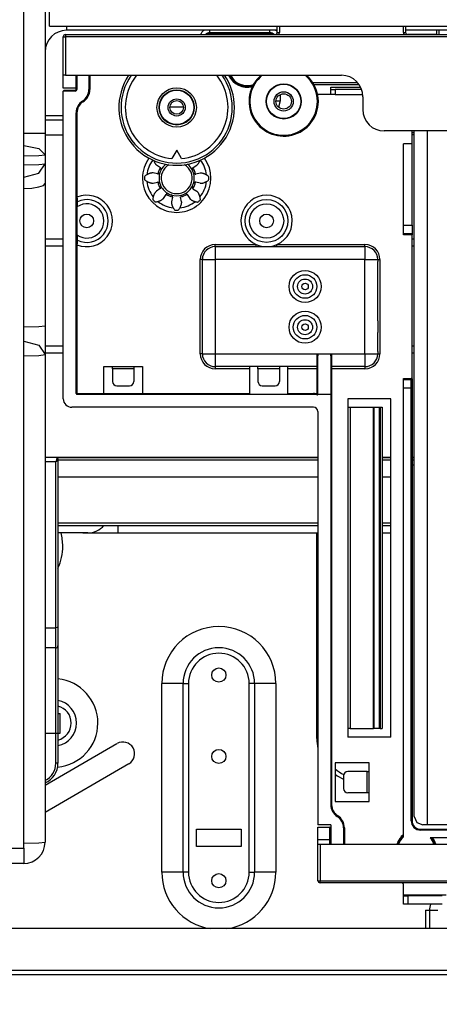
# Model space of a CAD drawing. Units: inches. Extents: x 0 to 22553, y 0 to 5362.
# Drawn here: x 1444 to 1542, y 2709 to 2939 of the extents above; entities that cross this region are included whole.
import ezdxf

# ---------------------------------------------------------------- set-up
doc = ezdxf.new("R2010")
doc.units = ezdxf.units.IN
doc.header["$MEASUREMENT"] = 0
doc.layers.add('LG-DIMENSION', color=7, linetype='Continuous')
doc.layers.add('LG-Product', color=3, linetype='Continuous')
doc.styles.add('GHS', font='txt')
doc.dimstyles.new('ISO-25', dxfattribs={"dimscale": 10, "dimtxt": 2.5, "dimasz": 2.5, "dimexe": 1.25, "dimexo": 0.625, "dimtad": 1, "dimdec": 0, "dimtxsty": 'GHS', "dimcen": 2.5, "dimclrd": 256, "dimclre": 256, "dimclrt": 7, "dimadec": 0, "dimazin": 0, "dimtfac": 1, "dimtdec": 0, "dimtmove": 0, "dimatfit": 3, "dimfxl": 1, "dimarcsym": 0})

# ---------------------------------------------------------------- blocks, each defined once
blk = doc.blocks.new('*D10')
at = {"layer": 'Defpoints', "color": 0, "transparency": 16777216}
for p in [(1259.46, 2764.12), (2224.06, 2764.12), (2224.06, 2515.62)]:
    blk.add_point(p, dxfattribs=at)
at = {"layer": 'LG-DIMENSION', "lineweight": -2, "transparency": 16777216}
for p, q in [((1259.46, 2757.87), (1259.46, 2503.12)), ((2224.06, 2757.87), (2224.06, 2503.12)), ((1284.46, 2515.62), (2199.06, 2515.62))]:
    blk.add_line(p, q, dxfattribs=at)
at = {"layer": 'LG-DIMENSION', "transparency": 16777216}
for points in [[(1284.46, 2519.78), (1284.46, 2511.45), (1259.46, 2515.62)], [(2199.06, 2519.78), (2199.06, 2511.45), (2224.06, 2515.62)]]:
    blk.add_solid(points, dxfattribs=at)
at = {"layer": 'LG-DIMENSION', "color": 7, "transparency": 16777216, "insert": (1741.76, 2534.38), "char_height": 25, "attachment_point": 5, "style": 'GHS'}
blk.add_mtext('965', dxfattribs=at)
blk = doc.blocks.new('*D11')
at = {"layer": 'Defpoints', "color": 0, "transparency": 16777216}
for p in [(1323.76, 3151.14), (2184.76, 3151.14), (1323.76, 2615.62)]:
    blk.add_point(p, dxfattribs=at)
at = {"layer": 'LG-DIMENSION', "lineweight": -2, "transparency": 16777216}
for p, q in [((1323.76, 3144.89), (1323.76, 2603.12)), ((2184.76, 3144.89), (2184.76, 2603.12)), ((2159.76, 2615.62), (1348.76, 2615.62))]:
    blk.add_line(p, q, dxfattribs=at)
at = {"layer": 'LG-DIMENSION', "transparency": 16777216}
for points in [[(1348.76, 2619.78), (1348.76, 2611.45), (1323.76, 2615.62)], [(2159.76, 2619.78), (2159.76, 2611.45), (2184.76, 2615.62)]]:
    blk.add_solid(points, dxfattribs=at)
at = {"layer": 'LG-DIMENSION', "color": 7, "transparency": 16777216, "insert": (1754.26, 2634.38), "char_height": 25, "attachment_point": 5, "style": 'GHS'}
blk.add_mtext('860', dxfattribs=at)
blk = doc.blocks.new('TU-CST1-2')
at = {"layer": 'LG-Product', "linetype": 'Continuous'}
for p, q in [((1445.26, 2745.19), (1445.26, 2962.08)), ((1451.26, 2937.09), (1451.26, 2962.09)), ((1450.26, 2952.27), (1450.26, 2912.01)), ((1451.26, 2937.09), (2176.26, 2937.09)), ((1455.01, 2935.12), (2177.51, 2935.12)), ((1455.01, 2935.12), (1455.01, 2934.97)), ((1455.26, 2937.09), (1455.26, 2936.37)), ((1455.26, 2936.37), (1455.26, 2936.12)), ((1504.51, 2936.12), (1455.26, 2936.12)), ((1488.76, 2935.73), (1488.76, 2936.12)), ((1488.76, 2935.57), (1488.76, 2935.73)), ((1502.76, 2935.57), (1488.76, 2935.57)), ((1488.76, 2935.36), (1488.76, 2935.57)), ((1502.76, 2935.36), (1488.76, 2935.36)), ((1488.76, 2935.36), (1488.76, 2935.29)), ((1488.76, 2935.29), (1488.76, 2935.12)), ((1502.76, 2935.73), (1502.76, 2936.12)), ((1502.76, 2935.57), (1502.76, 2935.73)), ((1502.76, 2935.57), (1502.76, 2935.36)), ((1502.76, 2935.36), (1502.76, 2935.29)), ((1502.76, 2935.29), (1502.76, 2935.12)), ((1504.51, 2935.62), (1504.51, 2937.09)), ((1504.51, 2935.62), (1504.65, 2935.62)), ((1504.65, 2935.62), (1505.01, 2935.62)), ((1505.01, 2937.09), (1505.01, 2935.62)), ((1534.01, 2935.62), (1534.01, 2937.09)), ((1534.01, 2935.62), (1534.36, 2935.62)), ((1534.36, 2935.62), (1534.51, 2935.62)), ((1534.51, 2937.09), (1534.51, 2935.62)), ((1801.3, 2936.12), (1534.51, 2936.12)), ((1541.76, 2935.12), (1534.94, 2935.12)), ((1541.76, 2935.12), (1541.76, 2936.12)), ((1542.26, 2936.12), (1542.26, 2935.12)), ((1454.51, 2925.62), (1454.51, 2934.62)), ((1454.51, 2934.62), (1454.65, 2934.62)), ((1454.65, 2934.62), (1455.01, 2934.62)), ((1455.01, 2934.97), (1455.01, 2934.62)), ((1455.01, 2934.62), (1455.01, 2925.62)), ((2177.51, 2934.62), (1455.01, 2934.62)), ((1454.65, 2925.62), (1454.51, 2925.62)), ((1454.51, 2923.49), (1454.51, 2925.62)), ((1455.01, 2925.62), (1454.65, 2925.62)), ((1455.01, 2925.62), (1519.51, 2925.62)), ((1457.51, 2922.32), (1457.51, 2925.62)), ((1457.71, 2925.62), (1457.71, 2922.32)), ((1460.51, 2925.62), (1460.51, 2922.31)), ((1460.71, 2925.62), (1460.71, 2922.31)), ((1512.81, 2923.92), (1523.26, 2923.92)), ((1454.51, 2922.62), (1454.51, 2923.49)), ((1457.51, 2922.62), (1454.51, 2922.62)), ((1454.51, 2921.92), (1454.71, 2922.12)), ((1457.31, 2921.92), (1454.51, 2921.92)), ((1454.51, 2850.12), (1454.51, 2921.92)), ((1454.71, 2922.12), (1457.31, 2922.12)), ((1457.31, 2922.12), (1457.31, 2922.06)), ((1457.31, 2922.06), (1457.31, 2921.92)), ((1457.51, 2922.32), (1457.56, 2922.32)), ((1457.56, 2922.32), (1457.71, 2922.32)), ((1460.56, 2922.31), (1460.51, 2922.31)), ((1460.71, 2922.31), (1460.56, 2922.31)), ((1523.65, 2923.42), (1513.11, 2923.42)), ((1517.01, 2922.82), (1524, 2922.82)), ((1517.01, 2922.46), (1517.01, 2922.82)), ((1517.01, 2922.32), (1517.01, 2922.46)), ((1517.01, 2921.12), (1517.01, 2922.32)), ((1517.01, 2922.32), (1517.3, 2922.32)), ((1517.3, 2922.32), (1518.01, 2922.32)), ((1518.01, 2922.32), (1518.01, 2921.12)), ((1524.21, 2922.32), (1518.01, 2922.32)), ((1459.04, 2919.55), (1459.01, 2919.6)), ((1459.11, 2919.43), (1459.04, 2919.55)), ((1504.21, 2919.63), (1504.56, 2919.63)), ((1504.56, 2919.63), (1505.18, 2919.63)), ((1505.18, 2919.63), (1504.77, 2918.21)), ((1505.18, 2921.12), (1505.18, 2919.63)), ((1517.01, 2921.12), (1513.95, 2921.12)), ((1517.3, 2921.12), (1517.01, 2921.12)), ((1518.01, 2921.12), (1517.3, 2921.12)), ((1518.01, 2921.12), (1524.49, 2921.12)), ((1524.51, 2920.62), (1524.51, 2917.62)), ((1457.51, 2851.32), (1457.51, 2916.89)), ((1457.56, 2916.89), (1457.51, 2916.89)), ((1457.71, 2916.89), (1457.56, 2916.89)), ((1457.71, 2916.89), (1457.71, 2897.16)), ((1479.41, 2918.24), (1482.6, 2918.24)), ((1450.26, 2916.21), (1454.51, 2916.21)), ((1454.51, 2915.15), (1450.26, 2915.15)), ((2113.01, 2912.62), (1529.51, 2912.62)), ((1536.01, 2909.62), (1536.01, 2912.62)), ((1536.01, 2912.24), (1536.51, 2912.24)), ((1536.51, 2752.62), (1536.51, 2912.61)), ((1539.51, 2912.61), (1539.51, 2750.62)), ((1448.79, 2912.01), (1445.26, 2912.01)), ((1450.26, 2912.01), (1448.79, 2912.01)), ((1450.26, 2912.01), (1450.26, 2909.46)), ((1450.26, 2911.73), (1454.51, 2911.73)), ((1536.51, 2911.73), (1536.01, 2911.73)), ((1445.26, 2909.2), (1448.79, 2908.57)), ((1448.79, 2908.57), (1450.26, 2907.05)), ((1450.26, 2909.46), (1450.26, 2907.05)), ((1481.01, 2908.12), (1479.88, 2906.17)), ((1482.13, 2906.17), (1481.01, 2908.12)), ((1534.01, 2890.62), (1534.01, 2909.62)), ((1536.01, 2909.62), (1534.01, 2909.62)), ((1536.01, 2890.62), (1536.01, 2909.62)), ((1445.26, 2906.81), (1448.79, 2906.88)), ((1448.79, 2906.88), (1450.26, 2907.05)), ((1450.26, 2907.05), (1450.26, 2904.97)), ((1445.26, 2904.73), (1448.79, 2904.8)), ((1448.79, 2904.8), (1450.26, 2904.97)), ((1448.79, 2902.74), (1450.26, 2904.97)), ((1450.26, 2904.97), (1450.26, 2902.76)), ((1476.28, 2904.69), (1477.19, 2904.1)), ((1484.84, 2904.08), (1485.75, 2904.66)), ((1445.26, 2901.82), (1448.79, 2902.74)), ((1450.26, 2902.76), (1450.26, 2900.35)), ((1475.49, 2900.45), (1476.55, 2900.68)), ((1476.56, 2902.59), (1475.5, 2902.82)), ((1486.51, 2900.41), (1485.45, 2900.65)), ((1486.52, 2902.78), (1485.46, 2902.55)), ((1445.26, 2899.19), (1447.18, 2899.29)), ((1447.18, 2899.29), (1448.8, 2899.55)), ((1448.8, 2899.55), (1449.87, 2899.93)), ((1449.87, 2899.93), (1450.26, 2900.35)), ((1450.26, 2900.35), (1450.26, 2867.14)), ((1477.17, 2899.16), (1476.26, 2898.57)), ((1484.82, 2899.13), (1485.73, 2898.54)), ((1457.56, 2897.16), (1457.51, 2897.16)), ((1457.71, 2897.16), (1457.56, 2897.16)), ((1457.71, 2897.16), (1457.71, 2897.06)), ((1457.71, 2897.06), (1457.72, 2896.96)), ((1457.72, 2896.96), (1457.72, 2896.91)), ((1457.72, 2896.91), (1457.73, 2896.86)), ((1457.73, 2896.86), (1457.73, 2896.81)), ((1457.73, 2896.81), (1457.74, 2896.76)), ((1457.74, 2896.76), (1457.74, 2896.67)), ((1457.74, 2896.67), (1457.75, 2896.58)), ((1457.75, 2896.58), (1457.75, 2896.54)), ((1457.75, 2896.54), (1457.76, 2896.5)), ((1457.76, 2896.5), (1457.76, 2896.46)), ((1457.76, 2896.46), (1457.76, 2896.42)), ((1457.76, 2896.42), (1457.77, 2896.35)), ((1457.77, 2896.35), (1457.78, 2896.29)), ((1457.78, 2896.29), (1457.78, 2896.26)), ((1457.78, 2896.26), (1457.78, 2896.23)), ((1457.78, 2896.23), (1457.78, 2896.21)), ((1457.78, 2896.21), (1457.79, 2896.19)), ((1457.79, 2896.19), (1457.79, 2896.15)), ((1457.79, 2896.15), (1457.79, 2896.12)), ((1457.79, 2896.12), (1457.79, 2896.11)), ((1457.79, 2896.11), (1457.79, 2896.1)), ((1457.79, 2896.1), (1457.79, 2896.09)), ((1457.79, 2896.09), (1457.79, 2896.07)), ((1457.79, 2896.07), (1457.79, 2896.04)), ((1457.79, 2896.04), (1457.79, 2895.99)), ((1477.93, 2896.89), (1478.52, 2897.8)), ((1480.04, 2897.17), (1479.8, 2896.11)), ((1482.17, 2896.1), (1481.94, 2897.16)), ((1483.46, 2897.78), (1484.05, 2896.87)), ((1457.56, 2894.89), (1457.51, 2894.89)), ((1457.71, 2894.89), (1457.56, 2894.89)), ((1457.72, 2895), (1457.71, 2894.89)), ((1457.71, 2894.89), (1457.71, 2888.34)), ((1457.73, 2895.21), (1457.72, 2895.11)), ((1457.72, 2895.11), (1457.72, 2895)), ((1457.74, 2895.32), (1457.73, 2895.21)), ((1457.75, 2895.42), (1457.74, 2895.32)), ((1457.76, 2895.52), (1457.75, 2895.42)), ((1457.77, 2895.71), (1457.76, 2895.62)), ((1457.76, 2895.62), (1457.76, 2895.52)), ((1457.78, 2895.83), (1457.77, 2895.79)), ((1457.77, 2895.79), (1457.77, 2895.75)), ((1457.77, 2895.75), (1457.77, 2895.71)), ((1457.79, 2895.99), (1457.78, 2895.94)), ((1457.78, 2895.94), (1457.78, 2895.87)), ((1457.78, 2895.87), (1457.78, 2895.83)), ((1534.01, 2890.62), (1536.01, 2890.62)), ((1534.01, 2889.2), (1534.01, 2890.62)), ((1534.01, 2888.62), (1534.01, 2889.2)), ((1536.01, 2890.62), (1536.01, 2889.2)), ((1536.01, 2889.2), (1536.01, 2888.62)), ((1454.51, 2887.39), (1450.26, 2887.39)), ((1457.56, 2888.34), (1457.51, 2888.34)), ((1457.71, 2888.34), (1457.56, 2888.34)), ((1457.71, 2888.34), (1457.72, 2888.13)), ((1457.72, 2888.13), (1457.74, 2887.91)), ((1457.74, 2887.91), (1457.75, 2887.81)), ((1457.75, 2887.81), (1457.76, 2887.71)), ((1457.76, 2887.71), (1457.76, 2887.66)), ((1457.76, 2887.66), (1457.76, 2887.61)), ((1457.76, 2887.61), (1457.77, 2887.57)), ((1457.77, 2886.88), (1457.76, 2886.81)), ((1457.77, 2887.57), (1457.77, 2887.52)), ((1457.77, 2887.52), (1457.77, 2887.44)), ((1457.77, 2887.44), (1457.78, 2887.36)), ((1457.78, 2886.94), (1457.77, 2886.88)), ((1457.78, 2887.36), (1457.78, 2887.33)), ((1457.78, 2887.33), (1457.78, 2887.3)), ((1457.78, 2887.3), (1457.79, 2887.27)), ((1457.79, 2887.05), (1457.78, 2887)), ((1457.78, 2887), (1457.78, 2886.94)), ((1457.79, 2887.27), (1457.79, 2887.24)), ((1457.79, 2887.24), (1457.79, 2887.21)), ((1457.79, 2887.21), (1457.79, 2887.19)), ((1457.79, 2887.19), (1457.79, 2887.17)), ((1457.79, 2887.17), (1457.79, 2887.16)), ((1457.79, 2887.16), (1457.79, 2887.14)), ((1457.79, 2887.14), (1457.79, 2887.13)), ((1457.79, 2887.13), (1457.79, 2887.13)), ((1457.79, 2887.13), (1457.79, 2887.11)), ((1457.79, 2887.11), (1457.79, 2887.08)), ((1457.79, 2887.08), (1457.79, 2887.05)), ((1536.01, 2888.62), (1534.01, 2888.62)), ((1534.01, 2888.56), (1534.01, 2888.62)), ((1534.01, 2888.42), (1534.01, 2888.56)), ((1536.01, 2888.42), (1534.01, 2888.42)), ((1536.5, 2887.39), (1536, 2887.39)), ((1536.01, 2888.62), (1536.01, 2888.56)), ((1536.01, 2888.56), (1536.01, 2888.42)), ((1536.01, 2854.76), (1536.01, 2888.42)), ((1450.26, 2885.84), (1454.51, 2885.84)), ((1457.56, 2886.07), (1457.51, 2886.07)), ((1457.71, 2886.07), (1457.56, 2886.07)), ((1457.72, 2886.27), (1457.71, 2886.17)), ((1457.71, 2886.17), (1457.71, 2886.07)), ((1457.71, 2886.07), (1457.71, 2851.32)), ((1457.73, 2886.37), (1457.72, 2886.32)), ((1457.72, 2886.32), (1457.72, 2886.27)), ((1457.74, 2886.47), (1457.73, 2886.42)), ((1457.73, 2886.42), (1457.73, 2886.37)), ((1457.75, 2886.65), (1457.74, 2886.56)), ((1457.74, 2886.56), (1457.74, 2886.47)), ((1457.76, 2886.73), (1457.75, 2886.69)), ((1457.75, 2886.69), (1457.75, 2886.65)), ((1457.76, 2886.81), (1457.76, 2886.77)), ((1457.76, 2886.77), (1457.76, 2886.73)), ((1490.01, 2886.12), (1499.61, 2886.12)), ((1490.01, 2885.76), (1490.01, 2886.12)), ((1490.01, 2885.62), (1490.01, 2885.76)), ((1490.01, 2885.62), (1525.01, 2885.62)), ((1490.01, 2885.62), (1490.01, 2884.74)), ((1490.01, 2884.74), (1490.01, 2882.62)), ((1499.61, 2885.76), (1499.61, 2886.12)), ((1499.61, 2885.62), (1499.61, 2885.76)), ((1504.4, 2886.12), (1525.01, 2886.12)), ((1504.4, 2885.76), (1504.4, 2886.12)), ((1504.4, 2885.62), (1504.4, 2885.76)), ((1525.01, 2885.76), (1525.01, 2886.12)), ((1525.01, 2885.62), (1525.01, 2885.76)), ((1525.01, 2885.62), (1525.01, 2884.74)), ((1525.01, 2884.74), (1525.01, 2882.62)), ((1536, 2885.84), (1536.5, 2885.84)), ((1486.51, 2860.62), (1486.51, 2882.62)), ((1486.86, 2882.62), (1486.51, 2882.62)), ((1487.01, 2882.62), (1486.86, 2882.62)), ((1487.01, 2860.62), (1487.01, 2882.62)), ((1487.01, 2882.62), (1487.88, 2882.62)), ((1487.88, 2882.62), (1490.01, 2882.62)), ((1490.01, 2882.62), (1490.01, 2860.62)), ((1525.01, 2882.62), (1490.01, 2882.62)), ((1525.01, 2860.62), (1525.01, 2882.62)), ((1525.01, 2882.62), (1527.13, 2882.62)), ((1527.13, 2882.62), (1528.01, 2882.62)), ((1528.01, 2882.62), (1528.01, 2882.12)), ((1528.01, 2882.62), (1528.15, 2882.62)), ((1528.15, 2882.62), (1528.51, 2882.62)), ((1528.51, 2882.62), (1528.51, 2860.62)), ((1528.01, 2868.32), (1528.01, 2882.12)), ((1445.26, 2866.9), (1448.79, 2866.97)), ((1448.79, 2866.97), (1450.26, 2867.14)), ((1450.26, 2867.14), (1450.26, 2863.57)), ((1528.01, 2868.32), (1528.01, 2865.62)), ((1528.01, 2861.12), (1528.01, 2865.62)), ((1445.26, 2863.54), (1448.79, 2862.62)), ((1448.79, 2862.62), (1450.26, 2860.41)), ((1450.26, 2863.57), (1450.26, 2860.41)), ((1454.51, 2862.41), (1450.26, 2862.41)), ((1536.5, 2862.41), (1536, 2862.41)), ((1445.26, 2860.17), (1448.79, 2860.24)), ((1448.79, 2860.24), (1450.26, 2860.41)), ((1450.26, 2860.87), (1454.51, 2860.87)), ((1450.26, 2860.41), (1450.26, 2746.62)), ((1486.86, 2860.62), (1486.51, 2860.62)), ((1487.01, 2860.62), (1486.86, 2860.62)), ((1487.01, 2860.62), (1487.88, 2860.62)), ((1487.88, 2860.62), (1490.01, 2860.62)), ((1490.01, 2860.62), (1513.81, 2860.62)), ((1490.01, 2860.62), (1490.01, 2858.49)), ((1513.81, 2860.62), (1517.21, 2860.62)), ((1513.81, 2858.49), (1513.81, 2860.62)), ((1513.81, 2860.62), (1513.82, 2860.61)), ((1513.82, 2860.61), (1513.83, 2860.61)), ((1513.83, 2860.61), (1513.85, 2860.6)), ((1513.85, 2860.6), (1513.86, 2860.59)), ((1513.86, 2860.59), (1513.88, 2860.58)), ((1513.88, 2860.58), (1513.9, 2860.55)), ((1513.9, 2860.55), (1513.94, 2860.48)), ((1513.94, 2860.48), (1513.97, 2860.41)), ((1513.97, 2860.41), (1514, 2860.29)), ((1514, 2860.29), (1514.01, 2860.16)), ((1514.01, 2851.24), (1514.01, 2860.16)), ((1517.01, 2860.16), (1517.02, 2860.31)), ((1517.01, 2860.16), (1517.01, 2851.12)), ((1517.02, 2860.31), (1517.06, 2860.46)), ((1517.06, 2860.46), (1517.07, 2860.49)), ((1517.07, 2860.49), (1517.09, 2860.52)), ((1517.09, 2860.52), (1517.11, 2860.55)), ((1517.11, 2860.55), (1517.14, 2860.58)), ((1517.14, 2860.58), (1517.15, 2860.59)), ((1517.15, 2860.59), (1517.16, 2860.6)), ((1517.16, 2860.6), (1517.18, 2860.61)), ((1517.18, 2860.61), (1517.19, 2860.61)), ((1517.19, 2860.61), (1517.2, 2860.62)), ((1517.2, 2860.62), (1517.21, 2860.62)), ((1517.21, 2860.62), (1525.01, 2860.62)), ((1517.21, 2860.62), (1517.21, 2858.49)), ((1525.01, 2860.62), (1527.13, 2860.62)), ((1525.01, 2860.62), (1525.01, 2858.49)), ((1527.13, 2860.62), (1528.01, 2860.62)), ((1528.01, 2861.12), (1528.01, 2860.62)), ((1528.01, 2860.62), (1528.15, 2860.62)), ((1528.15, 2860.62), (1528.51, 2860.62)), ((1536, 2860.87), (1536.5, 2860.87)), ((1464.01, 2857.62), (1473.01, 2857.62)), ((1464.01, 2851.32), (1464.01, 2857.62)), ((1466.01, 2857.47), (1466.01, 2857.62)), ((1466.01, 2857.12), (1466.01, 2857.47)), ((1471.01, 2857.12), (1466.01, 2857.12)), ((1466.01, 2857.12), (1466.01, 2854.12)), ((1471.01, 2857.62), (1471.01, 2857.47)), ((1471.01, 2857.47), (1471.01, 2857.12)), ((1471.01, 2857.12), (1471.01, 2854.12)), ((1473.01, 2857.62), (1473.01, 2851.32)), ((1490.01, 2858.49), (1490.01, 2857.62)), ((1513.81, 2857.62), (1490.01, 2857.62)), ((1490.01, 2857.62), (1490.01, 2857.47)), ((1490.01, 2857.47), (1490.01, 2857.12)), ((1498.01, 2857.12), (1490.01, 2857.12)), ((1498.01, 2857.62), (1498.01, 2857.47)), ((1498.01, 2857.47), (1498.01, 2857.12)), ((1498.01, 2857.12), (1498.01, 2851.32)), ((1500.01, 2857.47), (1500.01, 2857.62)), ((1500.01, 2857.12), (1500.01, 2857.47)), ((1505.01, 2857.12), (1500.01, 2857.12)), ((1500.01, 2857.12), (1500.01, 2854.12)), ((1505.01, 2857.62), (1505.01, 2857.47)), ((1505.01, 2857.47), (1505.01, 2857.12)), ((1505.01, 2857.12), (1505.01, 2854.12)), ((1507.01, 2857.47), (1507.01, 2857.62)), ((1507.01, 2857.12), (1507.01, 2857.47)), ((1513.81, 2857.12), (1507.01, 2857.12)), ((1507.01, 2851.32), (1507.01, 2857.12)), ((1513.81, 2857.62), (1513.81, 2858.49)), ((1513.81, 2857.47), (1513.81, 2857.62)), ((1513.81, 2857.12), (1513.81, 2857.47)), ((1513.81, 2851.24), (1513.81, 2857.12)), ((1513.81, 2857.12), (1513.95, 2857.12)), ((1513.95, 2857.12), (1514.01, 2857.12)), ((1517.06, 2857.12), (1517.01, 2857.12)), ((1517.21, 2857.12), (1517.06, 2857.12)), ((1517.21, 2858.49), (1517.21, 2857.62)), ((1525.01, 2857.62), (1517.21, 2857.62)), ((1517.21, 2857.62), (1517.21, 2857.47)), ((1517.21, 2857.47), (1517.21, 2857.12)), ((1525.01, 2857.12), (1517.21, 2857.12)), ((1517.21, 2857.12), (1517.21, 2755.34)), ((1525.01, 2858.49), (1525.01, 2857.62)), ((1525.01, 2857.62), (1525.01, 2857.47)), ((1525.01, 2857.47), (1525.01, 2857.12)), ((1534.01, 2854.82), (1535.81, 2854.82)), ((1534.01, 2854.67), (1534.01, 2854.82)), ((1534.01, 2854.62), (1534.01, 2854.67)), ((1535.81, 2854.82), (1535.81, 2854.67)), ((1535.81, 2854.67), (1535.81, 2854.62)), ((1536.01, 2854.76), (1536.01, 2854.71)), ((1536.01, 2854.71), (1536.01, 2854.66)), ((1536.01, 2854.66), (1536.01, 2854.6)), ((1467.01, 2853.12), (1470.01, 2853.12)), ((1501.01, 2853.12), (1504.01, 2853.12)), ((1534.01, 2854.62), (1535.81, 2854.62)), ((1534.01, 2854.03), (1534.01, 2854.62)), ((1534.01, 2852.62), (1534.01, 2854.03)), ((1535.81, 2852.62), (1534.01, 2852.62)), ((1534.01, 2747.83), (1534.01, 2852.62)), ((1535.81, 2854.03), (1535.81, 2854.62)), ((1535.81, 2852.62), (1535.81, 2854.03)), ((1535.81, 2751.62), (1535.81, 2852.62)), ((1535.95, 2852.62), (1535.81, 2852.62)), ((1536.01, 2852.62), (1535.95, 2852.62)), ((1536.01, 2854.6), (1536.01, 2854.54)), ((1536.01, 2854.54), (1536.01, 2854.48)), ((1536.01, 2854.48), (1536.01, 2854.42)), ((1536.01, 2854.42), (1536.01, 2853.89)), ((1536.01, 2853.89), (1536.01, 2852.62)), ((1536.01, 2852.62), (1536.01, 2751.62)), ((1457.56, 2851.32), (1457.51, 2851.32)), ((1457.71, 2851.32), (1457.56, 2851.32)), ((1457.71, 2851.32), (1464.01, 2851.32)), ((1457.71, 2851.32), (1457.71, 2851.17)), ((1457.71, 2851.17), (1457.71, 2851.12)), ((1513.01, 2851.12), (1457.71, 2851.12)), ((1464.01, 2851.32), (1473.01, 2851.32)), ((1473.01, 2851.32), (1498.01, 2851.32)), ((1498.01, 2851.32), (1498.01, 2851.17)), ((1498.01, 2851.17), (1498.01, 2851.12)), ((1507.01, 2851.32), (1513.01, 2851.32)), ((1507.01, 2851.17), (1507.01, 2851.32)), ((1507.01, 2851.12), (1507.01, 2851.17)), ((1513.01, 2851.32), (1513.01, 2851.17)), ((1513.01, 2851.17), (1513.01, 2851.12)), ((1513.77, 2851.04), (1513.78, 2851.1)), ((1513.78, 2851.1), (1513.81, 2851.24)), ((1513.81, 2851.24), (1513.95, 2851.24)), ((1513.95, 2851.24), (1514.01, 2851.24)), ((1514.01, 2851.24), (1513.96, 2851.12)), ((1517.01, 2851.12), (1513.96, 2851.12)), ((1517.01, 2851.12), (1517.01, 2755.34)), ((1531.01, 2850.12), (1521.01, 2850.12)), ((1521.01, 2850.12), (1521.01, 2771.12)), ((1531.01, 2771.12), (1531.01, 2850.12)), ((1513.01, 2848.12), (1456.51, 2848.12)), ((1521.01, 2848.12), (1521.15, 2848.12)), ((1521.15, 2848.12), (1521.51, 2848.12)), ((1521.51, 2848.12), (1521.51, 2773.12)), ((1521.51, 2848.12), (1526.97, 2848.12)), ((1526.97, 2773.12), (1526.97, 2848.12)), ((1526.97, 2848.12), (1527.01, 2848.12)), ((1527.01, 2848.12), (1527.04, 2848.12)), ((1527.04, 2848.12), (1527.04, 2773.12)), ((1527.04, 2848.12), (1528.43, 2848.12)), ((1528.43, 2773.12), (1528.43, 2848.12)), ((1528.43, 2848.12), (1528.51, 2848.12)), ((1528.51, 2848.12), (1528.59, 2848.12)), ((1528.59, 2848.12), (1528.59, 2773.12)), ((1528.59, 2848.12), (1529.01, 2848.12)), ((1529.01, 2848.12), (1529.01, 2773.12)), ((1514.01, 2847.12), (1514.01, 2750.62)), ((1450.26, 2836.45), (1514.01, 2836.45)), ((1453.03, 2836.39), (1514.01, 2836.39)), ((1453.04, 2836.39), (1453.03, 2836.39)), ((1453.03, 2836.39), (1453.05, 2836.37)), ((1453.04, 2836.38), (1453.04, 2836.39)), ((1453.05, 2836.32), (1453.04, 2836.38)), ((1453.05, 2836.37), (1453.07, 2836.35)), ((1453.06, 2836.27), (1453.05, 2836.32)), ((1453.05, 2836.17), (1453.06, 2836.27)), ((1453.07, 2836.35), (1453.09, 2836.33)), ((1453.09, 2836.33), (1453.11, 2836.3)), ((1453.11, 2836.3), (1453.12, 2836.28)), ((1453.12, 2836.28), (1453.14, 2836.25)), ((1529.01, 2836.45), (1531, 2836.45)), ((1529.01, 2836.39), (1531.01, 2836.39)), ((1536, 2836.45), (1536.5, 2836.45)), ((1536, 2836.39), (1536.5, 2836.39)), ((1452.76, 2835.38), (1450.26, 2835.38)), ((1452.76, 2835.38), (1452.77, 2835.4)), ((1452.77, 2835.39), (1452.76, 2835.38)), ((1452.76, 2796.65), (1452.76, 2835.38)), ((1452.76, 2835.38), (1452.76, 2835.38)), ((1452.76, 2835.38), (1452.76, 2835.38)), ((1452.77, 2835.4), (1452.78, 2835.41)), ((1452.78, 2835.39), (1452.77, 2835.39)), ((1452.78, 2835.42), (1452.79, 2835.43)), ((1452.78, 2835.41), (1452.78, 2835.42)), ((1452.79, 2835.4), (1452.78, 2835.39)), ((1452.79, 2835.43), (1452.86, 2835.56)), ((1452.81, 2835.42), (1452.79, 2835.41)), ((1452.79, 2835.41), (1452.79, 2835.4)), ((1452.83, 2835.44), (1452.81, 2835.42)), ((1452.86, 2835.47), (1452.83, 2835.44)), ((1452.86, 2835.56), (1452.93, 2835.71)), ((1452.9, 2835.5), (1452.86, 2835.47)), ((1452.97, 2835.58), (1452.9, 2835.5)), ((1452.93, 2835.71), (1452.98, 2835.85)), ((1453.04, 2835.66), (1452.97, 2835.58)), ((1452.98, 2835.85), (1453.02, 2835.99)), ((1453.02, 2835.99), (1453.03, 2836.04)), ((1453.03, 2836.04), (1453.04, 2836.08)), ((1453.04, 2836.08), (1453.05, 2836.17)), ((1453.05, 2835.67), (1453.04, 2835.66)), ((1453.13, 2835.8), (1453.05, 2835.68)), ((1453.05, 2835.68), (1453.05, 2835.67)), ((1453.2, 2835.93), (1453.13, 2835.8)), ((1453.14, 2836.25), (1453.15, 2836.22)), ((1453.15, 2836.22), (1453.16, 2836.2)), ((1453.16, 2836.2), (1453.18, 2836.17)), ((1453.18, 2836.17), (1453.19, 2836.14)), ((1453.19, 2836.14), (1453.2, 2836.11)), ((1453.2, 2836.11), (1453.2, 2836.08)), ((1453.2, 2836.08), (1453.21, 2836.06)), ((1453.21, 2835.95), (1453.2, 2835.93)), ((1453.21, 2836.06), (1453.21, 2836.03)), ((1453.21, 2836.03), (1453.22, 2836)), ((1453.22, 2835.98), (1453.21, 2835.95)), ((1453.22, 2836), (1453.22, 2835.98)), ((1453.22, 2835.94), (1453.22, 2835.98)), ((1453.22, 2835.9), (1453.22, 2835.94)), ((1453.23, 2835.87), (1453.22, 2835.9)), ((1453.24, 2835.85), (1453.23, 2835.87)), ((1453.24, 2835.82), (1453.24, 2835.85)), ((1453.25, 2835.81), (1453.24, 2835.82)), ((1453.25, 2835.8), (1453.25, 2835.81)), ((1453.26, 2835.8), (1453.25, 2835.8)), ((1453.26, 2835.8), (1453.26, 2796.91)), ((1514.01, 2835.8), (1453.26, 2835.8)), ((1531.01, 2835.8), (1529.01, 2835.8)), ((1536.51, 2835.8), (1536, 2835.8)), ((1536.51, 2834.62), (1536.21, 2834.62)), ((1453.26, 2831.92), (1514.01, 2831.92)), ((1529.01, 2831.92), (1531.01, 2831.92)), ((1453.26, 2821.12), (1514.01, 2821.12)), ((1453.26, 2820.53), (1514.01, 2820.53)), ((1467.26, 2820.53), (1467.26, 2818.82)), ((1529.01, 2821.12), (1531.01, 2821.12)), ((1529.01, 2820.53), (1531.01, 2820.53)), ((1460.26, 2818.82), (1453.26, 2818.82)), ((1459.21, 2818.82), (1467.26, 2818.82)), ((1467.26, 2818.82), (1514.01, 2818.82)), ((1513.72, 2770.82), (1513.72, 2818.82)), ((1529.01, 2818.82), (1531.01, 2818.82)), ((1450.26, 2796.65), (1452.76, 2796.65)), ((1453.11, 2796.72), (1452.76, 2796.65)), ((1452.76, 2793.2), (1452.76, 2796.65)), ((1453.26, 2796.91), (1453.11, 2796.72)), ((1453.26, 2796.91), (1453.26, 2793.64)), ((1452.76, 2791.94), (1452.76, 2793.2)), ((1453.26, 2793.64), (1453.26, 2792.44)), ((1452.76, 2791.94), (1450.26, 2791.94)), ((1452.76, 2790.42), (1452.76, 2791.94)), ((1452.76, 2786.09), (1452.76, 2790.42)), ((1453.26, 2792.44), (1453.26, 2790.88)), ((1453.26, 2790.88), (1453.26, 2786.44)), ((1452.76, 2779.6), (1452.76, 2786.09)), ((1453.26, 2786.44), (1453.26, 2779.79)), ((1482.5, 2783.62), (1477.52, 2783.62)), ((1477.52, 2739.62), (1477.52, 2783.62)), ((1482.5, 2739.62), (1482.5, 2783.62)), ((1482.5, 2783.62), (1483.08, 2783.62)), ((1483.08, 2783.62), (1483.77, 2783.62)), ((1483.77, 2783.62), (1483.77, 2739.62)), ((1497.94, 2739.62), (1497.94, 2783.62)), ((1498.63, 2783.62), (1497.94, 2783.62)), ((1499.21, 2783.62), (1498.63, 2783.62)), ((1499.21, 2783.62), (1499.21, 2739.62)), ((1504.19, 2783.62), (1499.21, 2783.62)), ((1504.19, 2783.62), (1504.19, 2739.62)), ((1452.76, 2771.94), (1452.76, 2779.6)), ((1453.26, 2779.79), (1453.26, 2771.94)), ((1453.26, 2776.62), (1453.76, 2776.62)), ((1453.76, 2772.02), (1453.76, 2776.62)), ((1452.76, 2771.94), (1450.26, 2771.94)), ((1452.76, 2765.02), (1452.76, 2771.94)), ((1453.11, 2771.94), (1452.76, 2771.94)), ((1453.26, 2771.94), (1453.11, 2771.94)), ((1453.26, 2772.02), (1453.76, 2772.02)), ((1453.26, 2771.94), (1453.26, 2765.02)), ((1521.15, 2773.12), (1521.01, 2773.12)), ((1521.51, 2773.12), (1521.15, 2773.12)), ((1521.51, 2773.12), (1526.97, 2773.12)), ((1527.01, 2773.12), (1526.97, 2773.12)), ((1527.04, 2773.12), (1527.01, 2773.12)), ((1528.43, 2773.12), (1527.04, 2773.12)), ((1528.51, 2773.12), (1528.43, 2773.12)), ((1528.59, 2773.12), (1528.51, 2773.12)), ((1528.59, 2773.12), (1529.01, 2773.12)), ((1450.26, 2759.92), (1467.06, 2769.62)), ((1514.01, 2770.82), (1513.72, 2770.82)), ((1531.01, 2771.12), (1521.01, 2771.12)), ((1453.11, 2765.02), (1452.76, 2765.02)), ((1453.26, 2765.02), (1453.11, 2765.02)), ((1526.01, 2765.12), (1518.01, 2765.12)), ((1518.01, 2765.12), (1518.01, 2756.12)), ((1526.01, 2756.12), (1526.01, 2765.12)), ((1469.81, 2764.86), (1450.26, 2753.57)), ((1525.51, 2763.12), (1521.01, 2763.12)), ((1525.51, 2758.12), (1525.51, 2763.12)), ((1525.51, 2763.12), (1525.86, 2763.12)), ((1525.86, 2763.12), (1526.01, 2763.12)), ((1520.01, 2762.12), (1520.01, 2759.12)), ((1525.51, 2758.12), (1521.01, 2758.12)), ((1525.86, 2758.12), (1525.51, 2758.12)), ((1526.01, 2758.12), (1525.86, 2758.12)), ((1518.01, 2756.12), (1526.01, 2756.12)), ((1517.06, 2755.34), (1517.01, 2755.34)), ((1517.21, 2755.34), (1517.06, 2755.34)), ((1518.54, 2752.68), (1518.51, 2752.63)), ((1518.61, 2752.8), (1518.54, 2752.68)), ((1535.95, 2751.62), (1535.81, 2751.62)), ((1536.01, 2751.62), (1535.95, 2751.62)), ((1536.51, 2752.62), (1537.09, 2751.2)), ((1485.61, 2749.62), (1496.11, 2749.62)), ((1485.61, 2745.62), (1485.61, 2749.62)), ((1496.11, 2749.62), (1496.11, 2745.62)), ((1517.01, 2750.62), (1514.01, 2750.62)), ((1514.01, 2750.12), (1516.81, 2750.12)), ((1514.01, 2749.24), (1514.01, 2750.12)), ((1514.01, 2747.12), (1514.01, 2749.24)), ((1516.81, 2750.12), (1517.01, 2750.12)), ((1516.81, 2749.24), (1516.81, 2750.12)), ((1516.81, 2747.12), (1516.81, 2749.24)), ((1517.01, 2750.62), (1517.01, 2746.12)), ((1520.01, 2749.92), (1520.01, 2746.12)), ((1520.06, 2749.92), (1520.01, 2749.92)), ((1520.21, 2749.92), (1520.06, 2749.92)), ((1520.21, 2749.92), (1520.21, 2746.12)), ((1537.09, 2751.2), (1538.51, 2750.62)), ((1538.01, 2749.62), (1589.88, 2749.62)), ((1538.01, 2749.62), (1538.01, 2749.56)), ((1538.01, 2749.56), (1538.01, 2749.42)), ((1589.01, 2749.42), (1538.01, 2749.42)), ((1539.51, 2750.62), (1538.51, 2750.62)), ((1595.51, 2750.62), (1539.51, 2750.62)), ((1448.79, 2746.45), (1450.26, 2746.62)), ((1516.81, 2747.12), (1514.01, 2747.12)), ((1514.01, 2746.12), (1514.01, 2747.12)), ((1516.81, 2746.12), (1516.81, 2747.12)), ((1516.81, 2747.12), (1516.95, 2747.12)), ((1516.95, 2747.12), (1517.01, 2747.12)), ((1589.01, 2747.62), (1540.22, 2747.62)), ((1363.03, 2745.19), (1445.26, 2745.19)), ((1445.26, 2746.38), (1448.79, 2746.45)), ((1445.26, 2745.19), (1445.26, 2742.61)), ((1496.11, 2745.62), (1485.61, 2745.62)), ((1514.01, 2737.62), (1514.01, 2746.12)), ((1514.01, 2746.12), (1514.15, 2746.12)), ((1514.15, 2746.12), (1514.51, 2746.12)), ((1514.51, 2746.12), (1514.51, 2737.62)), ((1514.51, 2746.12), (1616.6, 2746.12)), ((1445.26, 2742.61), (1445.26, 2741.62)), ((1445.26, 2741.62), (1362.03, 2741.62)), ((1482.5, 2739.62), (1477.52, 2739.62)), ((1483.08, 2739.62), (1482.5, 2739.62)), ((1483.77, 2739.62), (1483.08, 2739.62)), ((1497.94, 2739.62), (1498.63, 2739.62)), ((1498.63, 2739.62), (1499.21, 2739.62)), ((1504.19, 2739.62), (1499.21, 2739.62)), ((1514.01, 2737.62), (1514.15, 2737.62)), ((1514.15, 2737.62), (1514.51, 2737.62)), ((1514.51, 2737.62), (2123.51, 2737.62)), ((1514.51, 2737.26), (1514.51, 2737.62)), ((1514.51, 2737.12), (1514.51, 2737.26)), ((2123.51, 2737.12), (1514.51, 2737.12)), ((1534.01, 2734.32), (1534.01, 2736.62)), ((1534.01, 2734.32), (1544.01, 2734.32)), ((1534.01, 2734.17), (1534.01, 2734.32)), ((1534.01, 2734.12), (1534.01, 2734.17)), ((1534.01, 2732.12), (1534.01, 2734.12)), ((1534.01, 2734.12), (1534.3, 2734.12)), ((1534.3, 2734.12), (1535.01, 2734.12)), ((1535.01, 2734.12), (1535.01, 2732.12)), ((1543.01, 2734.12), (1535.01, 2734.12)), ((1534.3, 2732.12), (1534.01, 2732.12)), ((1535.01, 2732.12), (1534.3, 2732.12)), ((1543.01, 2732.12), (1535.01, 2732.12)), ((1539.16, 2730.72), (1539.16, 2726.42)), ((1539.16, 2730.72), (1540.06, 2730.72)), ((1540.06, 2730.72), (1540.06, 2726.42)), ((1540.06, 2730.72), (1540.16, 2730.72)), ((1540.16, 2730.72), (1540.32, 2730.72)), ((1540.32, 2730.72), (1540.71, 2730.72)), ((1540.71, 2730.72), (1540.9, 2730.72)), ((1540.9, 2730.72), (1541.45, 2730.72)), ((1541.45, 2730.72), (1542.06, 2730.72)), ((1556.34, 2726.42), (1328.26, 2726.42)), ((1556.34, 2716.62), (1327.26, 2716.62)), ((1556.34, 2715.62), (1327.26, 2715.62))]:
    blk.add_line(p, q, dxfattribs=at)
for centre, radius in [((1506.01, 2919.52), 4.1), ((1481.01, 2918.12), 4.6), ((1481.01, 2918.12), 4.1), ((1481.01, 2918.12), 4), ((1506.01, 2919.52), 4), ((1506.01, 2919.52), 2.25), ((1506.01, 2919.52), 1.8), ((1481.01, 2918.12), 2), ((1481.01, 2918.12), 1.6), ((1502.01, 2891.62), 5), ((1502.01, 2891.62), 4), ((1460.01, 2891.62), 1.6), ((1502.01, 2891.62), 1.6), ((1511.01, 2876.32), 3.75), ((1511.01, 2876.32), 2.75), ((1511.01, 2876.32), 1.75), ((1511.01, 2876.32), 0.75), ((1511.01, 2866.82), 3.75), ((1511.01, 2866.82), 2.75), ((1511.01, 2866.82), 1.75), ((1511.01, 2866.82), 0.75), ((1490.86, 2785.62), 1.65), ((1490.86, 2766.62), 1.65), ((1490.86, 2737.62), 1.65)]:
    blk.add_circle(centre, radius, dxfattribs=at)
for centre, radius, start, end in [((1455.26, 2931.12), 5, 90, 180), ((1455.01, 2934.62), 0.5, 90, 180), ((1488.76, 2934.14), 2.42, 125.4319, 156.3806), ((1488.76, 2934.14), 1.43, 90, 137.0658), ((1488.76, 2934.14), 1.21, 90, 126.6666), ((1502.76, 2934.14), 1.43, 42.9342, 90), ((1502.76, 2934.14), 1.21, 53.3334, 90), ((1504.01, 2935.62), 0.5, 270, 0), ((1502.76, 2934.14), 2.42, 43.8075, 54.5681), ((1504.01, 2935.62), 1, 330, 0), ((1535.01, 2935.62), 1, 180, 210), ((1535.01, 2935.62), 0.5, 180, 270), ((1481.01, 2918.12), 13.5, 146.2556, 0), ((1481.01, 2918.12), 13, 144.7706, 0), ((1481.01, 2918.12), 12, 141.3194, 264.6243), ((1481.01, 2918.12), 12, 275.3757, 38.6806), ((1481.01, 2918.12), 13, 0, 35.235), ((1481.01, 2918.12), 13.5, 0, 33.9413), ((1497.51, 2927.62), 4.8, 204.6262, 284.0962), ((1497.51, 2927.62), 4.6, 205.7737, 286.2337), ((1497.51, 2927.62), 4.4, 207.0338, 288.8325), ((1506.01, 2919.52), 8.1, 131.1413, 0), ((1506.01, 2919.52), 7.9, 129.4538, 0), ((1506.01, 2919.52), 7.9, 0, 50.5519), ((1506.01, 2919.52), 8.1, 0, 48.8531), ((1519.51, 2920.62), 5, 0, 90), ((1457.31, 2922.32), 0.2, 270, 0), ((1457.31, 2922.32), 0.4, 270, 0), ((1457.31, 2922.31), 3.2, 302.09, 0), ((1457.31, 2922.31), 3.4, 302.09, 0), ((1460.71, 2916.89), 3.2, 122.09, 180), ((1460.71, 2916.89), 3, 122.0899, 180), ((1529.51, 2917.62), 5, 180, 270), ((1481.01, 2901.62), 8, 144.3094, 180), ((1481.01, 2901.62), 8, 180, 35.685), ((1481.01, 2901.62), 7, 143.01, 173.5088), ((1478.92, 2906.85), 3.46, 199.0197, 202.6608), ((1478.74, 2906.78), 3.27, 202.6608, 206.4076), ((1478.26, 2906.54), 2.74, 206.4076, 210.7588), ((1483.78, 2906.52), 2.74, 328.8412, 333.1924), ((1483.31, 2906.77), 3.27, 333.1924, 336.9392), ((1483.13, 2906.84), 3.46, 336.9392, 340.5803), ((1481.01, 2901.62), 7, 6.0919, 36.9956), ((1477.97, 2906.37), 2.39, 210.7588, 215.5832), ((1477.48, 2906.02), 1.79, 215.5832, 221.8448), ((1476.93, 2905.52), 1.05, 221.8448, 232.1666), ((1481.01, 2901.62), 4.5, 146.9419, 167.6531), ((1481.01, 2901.62), 4.12, 152.5487, 162.0513), ((1476.95, 2903.72), 0.45, 332.5487, 56.904), ((1481.01, 2901.62), 4.12, 128.1725, 152.5487), ((1481.01, 2901.62), 3.62, 120.4369, 270), ((1481.01, 2901.62), 3.62, 270, 59.5688), ((1481.01, 2901.62), 4.12, 27.0513, 51.8274), ((1485.08, 2903.7), 0.45, 122.696, 207.0513), ((1481.01, 2901.62), 4.12, 17.5487, 27.0513), ((1481.01, 2901.62), 4.5, 11.9419, 32.6531), ((1485.11, 2905.5), 1.05, 307.4334, 317.7552), ((1484.57, 2905.99), 1.79, 317.7552, 324.0168), ((1484.08, 2906.35), 2.39, 324.0168, 328.8412), ((1473.71, 2901.95), 0.2, 126.8538, 177.4146), ((1481.01, 2901.62), 7.5, 177.4146, 182.1854), ((1473.71, 2901.34), 0.2, 182.1854, 232.7462), ((1476.39, 2898.38), 4.66, 122.073, 126.8538), ((1476.41, 2904.88), 4.66, 232.7462, 237.527), ((1476.08, 2898.86), 4.09, 118.8178, 122.073), ((1476.1, 2904.41), 4.09, 237.527, 240.7822), ((1481.01, 2901.62), 7, 186.0862, 218.5031), ((1476.04, 2898.94), 4, 115.5803, 118.8178), ((1476.06, 2904.33), 4, 240.7822, 244.0197), ((1475.81, 2899.42), 3.46, 111.9392, 115.5803), ((1475.82, 2903.84), 3.46, 244.0197, 247.6608), ((1475.75, 2903.67), 3.27, 247.6608, 251.4076), ((1475.74, 2899.6), 3.27, 108.1924, 111.9392), ((1475.57, 2900.11), 2.74, 103.8412, 108.1924), ((1475.49, 2900.44), 2.39, 99.0168, 103.8412), ((1475.39, 2901.04), 1.79, 92.7552, 99.0168), ((1475.36, 2901.78), 1.05, 82.4334, 92.7552), ((1476.64, 2900.24), 0.45, 17.5487, 101.904), ((1476.65, 2903.03), 0.45, 257.696, 342.0513), ((1481.01, 2901.62), 4.5, 191.9475, 212.6587), ((1481.01, 2901.62), 4.12, 162.0513, 197.5487), ((1481.01, 2901.62), 4.5, 326.9475, 347.6587), ((1481.01, 2901.62), 4.12, 342.0513, 17.5487), ((1485.36, 2900.21), 0.45, 77.696, 162.0513), ((1485.37, 2903), 0.45, 197.5487, 281.904), ((1481.01, 2901.62), 7, 321.0862, 353.5031), ((1486.65, 2901.74), 1.05, 86.8448, 97.1666), ((1486.61, 2901), 1.79, 80.5832, 86.8448), ((1486.51, 2900.4), 2.39, 75.7588, 80.5832), ((1486.43, 2900.07), 2.74, 71.4076, 75.7588), ((1486.26, 2899.56), 3.27, 67.6608, 71.4076), ((1486.19, 2899.39), 3.46, 64.0197, 67.6608), ((1486.2, 2903.81), 3.46, 291.9392, 295.5803), ((1485.95, 2898.9), 4, 60.7822, 64.0197), ((1485.97, 2904.3), 4, 295.5803, 298.8178), ((1485.91, 2898.83), 4.09, 57.527, 60.7822), ((1485.93, 2904.37), 4.09, 298.8178, 302.073), ((1485.6, 2898.35), 4.66, 52.7462, 57.527), ((1485.63, 2904.85), 4.66, 302.073, 306.8538), ((1488.3, 2901.89), 0.2, 2.1854, 52.7462), ((1488.3, 2901.29), 0.2, 306.8538, 357.4146), ((1481.01, 2901.62), 7.5, 357.4146, 2.1854), ((1475.58, 2903.16), 2.74, 251.4076, 255.7588), ((1475.5, 2902.83), 2.39, 255.7588, 260.5832), ((1475.4, 2902.23), 1.79, 260.5832, 266.8448), ((1475.36, 2901.49), 1.05, 266.8448, 277.1666), ((1477.45, 2897.24), 1.79, 137.7552, 144.0168), ((1476.9, 2897.74), 1.05, 127.4334, 137.7552), ((1481.01, 2901.62), 4.12, 197.5487, 207.0513), ((1476.93, 2899.54), 0.45, 302.696, 27.0513), ((1481.01, 2901.62), 4.12, 207.0513, 242.5487), ((1481.01, 2901.62), 4.12, 297.0513, 332.5487), ((1485.07, 2899.51), 0.45, 152.5487, 236.904), ((1481.01, 2901.62), 4.12, 332.5487, 342.0513), ((1485.08, 2897.71), 1.05, 41.8448, 52.1666), ((1484.54, 2897.22), 1.79, 35.5832, 41.8448), ((1486.65, 2901.46), 1.05, 262.4334, 272.7552), ((1486.62, 2902.19), 1.79, 272.7552, 279.0168), ((1486.52, 2902.79), 2.39, 279.0168, 283.8412), ((1486.44, 2903.12), 2.74, 283.8412, 288.1924), ((1486.27, 2903.63), 3.27, 288.1924, 291.9392), ((1457.71, 2896.28), 0.2, 180, 296.2512), ((1460.01, 2891.62), 6, 247.4597, 112.5403), ((1460.01, 2891.62), 5, 243.7488, 116.2512), ((1480.03, 2896.06), 4.66, 167.073, 171.8538), ((1475.62, 2896.69), 0.2, 171.8538, 222.4146), ((1481.01, 2901.62), 7.5, 222.4146, 227.1854), ((1479.47, 2896.19), 4.09, 163.8178, 167.073), ((1479.39, 2896.21), 4, 160.5803, 163.8178), ((1478.88, 2896.39), 3.46, 156.9392, 160.5803), ((1478.71, 2896.47), 3.27, 153.1924, 156.9392), ((1478.23, 2896.71), 2.74, 148.8412, 153.1924), ((1477.94, 2896.88), 2.39, 144.0168, 148.8412), ((1476.04, 2896.26), 0.2, 227.1854, 277.7462), ((1475.44, 2900.68), 4.66, 277.7462, 282.527), ((1475.57, 2900.12), 4.09, 282.527, 285.7822), ((1481.01, 2901.62), 7, 231.0862, 263.5031), ((1475.59, 2900.04), 4, 285.7822, 289.0197), ((1475.77, 2899.53), 3.46, 289.0197, 292.6608), ((1475.84, 2899.35), 3.27, 292.6608, 296.4076), ((1476.08, 2898.87), 2.74, 296.4076, 300.7588), ((1476.25, 2898.58), 2.39, 300.7588, 305.5832), ((1476.61, 2898.09), 1.79, 305.5832, 311.8448), ((1477.1, 2897.54), 1.05, 311.8448, 322.1666), ((1478.9, 2897.56), 0.45, 62.5487, 146.904), ((1481.01, 2901.62), 4.5, 236.9475, 257.6587), ((1481.01, 2901.62), 4.12, 242.5487, 252.0513), ((1481.01, 2901.62), 4.12, 252.0513, 287.5487), ((1479.6, 2897.26), 0.45, 347.696, 72.0513), ((1480.84, 2895.97), 1.05, 172.4334, 182.7552), ((1481.01, 2901.62), 7, 276.0862, 308.5031), ((1481.01, 2901.62), 4.5, 281.9475, 302.6587), ((1482.39, 2897.25), 0.45, 107.5487, 191.904), ((1481.13, 2895.97), 1.05, 356.8448, 7.1666), ((1481.01, 2901.62), 4.12, 287.5487, 297.0513), ((1483.09, 2897.54), 0.45, 32.696, 117.0513), ((1484.88, 2897.51), 1.05, 217.4334, 227.7552), ((1485.38, 2898.06), 1.79, 227.7552, 234.0168), ((1485.74, 2898.55), 2.39, 234.0168, 238.8412), ((1485.91, 2898.84), 2.74, 238.8412, 243.1924), ((1486.15, 2899.32), 3.27, 243.1924, 246.9392), ((1486.23, 2899.49), 3.46, 246.9392, 250.5803), ((1486.41, 2900), 4, 250.5803, 253.8178), ((1486.43, 2900.08), 4.09, 253.8178, 257.073), ((1486.56, 2900.64), 4.66, 257.073, 261.8538), ((1485.93, 2896.23), 0.2, 261.8538, 312.4146), ((1484.04, 2896.86), 2.39, 30.7588, 35.5832), ((1481.01, 2901.62), 7.5, 312.4146, 317.1854), ((1483.75, 2896.69), 2.74, 26.4076, 30.7588), ((1483.27, 2896.45), 3.27, 22.6608, 26.4076), ((1483.09, 2896.38), 3.46, 19.0197, 22.6608), ((1482.58, 2896.2), 4, 15.7822, 19.0197), ((1482.5, 2896.18), 4.09, 12.527, 15.7822), ((1481.94, 2896.05), 4.66, 7.7462, 12.527), ((1486.36, 2896.65), 0.2, 317.1854, 7.7462), ((1502.01, 2891.62), 6, 293.5565, 246.4435), ((1460.01, 2891.62), 4, 234.9004, 125.0996), ((1481.58, 2896), 1.79, 182.7552, 189.0168), ((1482.18, 2896.1), 2.39, 189.0168, 193.8412), ((1482.51, 2896.18), 2.74, 193.8412, 198.1924), ((1483.02, 2896.35), 3.27, 198.1924, 201.9392), ((1483.2, 2896.42), 3.46, 201.9392, 205.5803), ((1483.69, 2896.65), 4, 205.5803, 208.8178), ((1483.76, 2896.69), 4.09, 208.8178, 212.073), ((1484.24, 2897), 4.66, 212.073, 216.8538), ((1480.68, 2894.32), 0.2, 216.8538, 267.4146), ((1481.01, 2901.62), 7.5, 267.4146, 272.1854), ((1481.28, 2894.32), 0.2, 272.1854, 322.7462), ((1477.74, 2897.02), 4.66, 322.7462, 327.527), ((1478.22, 2896.71), 4.09, 327.527, 330.7822), ((1478.29, 2896.67), 4, 330.7822, 334.0197), ((1478.78, 2896.44), 3.46, 334.0197, 337.6608), ((1478.95, 2896.36), 3.27, 337.6608, 341.4076), ((1479.46, 2896.19), 2.74, 341.4076, 345.7588), ((1479.79, 2896.11), 2.39, 345.7588, 350.5832), ((1480.39, 2896.01), 1.79, 350.5832, 356.8448), ((1457.71, 2886.95), 0.2, 63.7488, 180), ((1490.01, 2882.62), 3.5, 90, 180), ((1490.01, 2882.62), 3, 90, 180), ((1502.01, 2891.62), 6, 246.4435, 270), ((1502.01, 2891.62), 6, 270, 293.5565), ((1525.01, 2882.62), 3.5, 0, 90), ((1525.01, 2882.62), 3, 0, 90), ((1490.01, 2860.62), 3.5, 180, 270), ((1490.01, 2860.62), 3, 180, 270), ((1525.01, 2860.62), 3, 270, 0), ((1525.01, 2860.62), 3.5, 270, 0), ((1513.81, 2857.42), 0.2, 0, 90), ((1517.21, 2857.42), 0.2, 90, 180), ((1535.81, 2854.42), 0.4, 60, 90), ((1467.01, 2854.12), 1, 180, 270), ((1470.01, 2854.12), 1, 270, 0), ((1501.01, 2854.12), 1, 180, 270), ((1504.01, 2854.12), 1, 270, 0), ((1535.81, 2854.42), 0.2, 0, 90), ((1456.51, 2850.12), 2, 180, 270), ((1457.71, 2851.32), 0.2, 180, 270), ((1513.01, 2847.12), 4.2, 79.0194, 90), ((1513.01, 2847.12), 4, 79.0194, 90), ((1513.81, 2851.24), 0.2, 259.0194, 322.0097), ((1513.01, 2847.12), 1, 0, 90), ((1536.21, 2834.82), 0.2, 180, 270), ((1460.26, 2823.82), 5, 270, 318.87), ((1442.06, 2815.72), 12.33, 0, 14.5688), ((1459.21, 2823.82), 5, 268.3597, 270), ((1442.06, 2815.72), 12.33, 335.2669, 0), ((1490.86, 2783.62), 13.33, 0, 180), ((1452.76, 2792.44), 0.5, 270, 0), ((1490.86, 2783.62), 8.36, 0, 180), ((1490.86, 2783.62), 7.09, 0, 180), ((1452.26, 2774.42), 10.33, 275.1103, 84.4453), ((1452.26, 2774.42), 5.36, 280.7578, 79.2422), ((1452.26, 2774.42), 4.09, 284.1694, 75.8306), ((1468.44, 2767.24), 2.75, 300, 120), ((1524.06, 2770.82), 10.33, 180, 193.4044), ((1448.26, 2765.02), 4.5, 296.3883, 0), ((1448.26, 2765.02), 5, 293.5786, 0), ((1524.06, 2770.82), 9.33, 229.5844, 244.5413), ((1521.01, 2762.12), 1, 90, 180), ((1524.06, 2770.82), 10.33, 234.1575, 246.9206), ((1521.01, 2759.12), 1, 180, 270), ((1520.21, 2755.34), 3.2, 180, 237.91), ((1520.21, 2755.34), 3, 180, 237.9101), ((1516.81, 2749.92), 3.2, 0, 57.91), ((1516.81, 2749.92), 3.4, 0, 57.91), ((1538.01, 2751.62), 2.2, 180, 270), ((1538.01, 2751.62), 2, 180, 270), ((1516.81, 2749.92), 0.2, 0, 90), ((1445.26, 2746.62), 5, 270, 0), ((1537.01, 2744.62), 4.8, 128.6822, 161.7904), ((1537.01, 2744.62), 4.6, 130.7057, 160.9693), ((1537.01, 2744.62), 4.4, 132.9859, 160.0685), ((1537.01, 2744.62), 4.4, 19.9318, 42.9859), ((1537.01, 2744.62), 4.6, 19.0305, 40.7057), ((1537.01, 2744.62), 4.8, 18.2099, 38.6822), ((1490.86, 2739.62), 13.33, 180, 261.9506), ((1490.86, 2739.62), 8.36, 180, 0), ((1490.86, 2739.62), 7.09, 180, 0), ((1490.86, 2739.62), 13.33, 278.0494, 0), ((1514.51, 2737.62), 0.5, 180, 270), ((1533.51, 2736.62), 0.5, 0, 90), ((1543.06, 2730.72), 3, 152.1816, 180)]:
    blk.add_arc(centre, radius, start, end, dxfattribs=at)

msp = doc.modelspace()

# ---------------------------------------------------------------- block references
at = {"layer": 'LG-Product'}
msp.add_blockref('TU-CST1-2', (0, 0), dxfattribs=at)

# ---------------------------------------------------------------- dimensions: what is measured, and where the dimension line sits
at = {"layer": 'LG-DIMENSION'}
dim = msp.add_linear_dim(base=(1323.76, 2615.62), p1=(2184.76, 3151.14), p2=(1323.76, 3151.14), text='860', dimstyle='ISO-25', dxfattribs=at)
dim.commit()
dim.dimension.update_dxf_attribs({"geometry": '*D11', "text_midpoint": (1754.26, 2634.38)})
dim = msp.add_linear_dim(base=(2224.06, 2515.62), p1=(1259.46, 2764.12), p2=(2224.06, 2764.12), dimstyle='ISO-25', dxfattribs=at)
dim.commit()
dim.dimension.update_dxf_attribs({"geometry": '*D10', "text_midpoint": (1741.76, 2534.38)})

doc.saveas('drawing.dxf')
